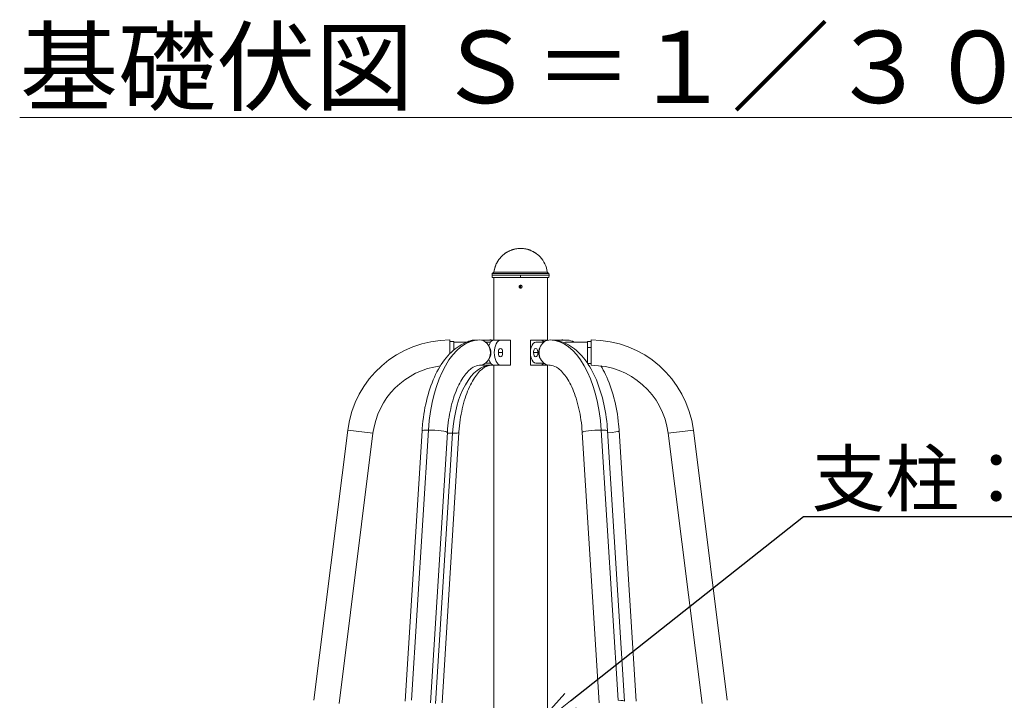
# Model space of a CAD drawing. Extents: x -30 to 12570, y 173 to 9083.
# Drawn here: x 6654 to 8290, y 5402 to 6532 of the extents above; entities that cross this region are included whole.
import ezdxf
from ezdxf import colors
from ezdxf.entities.mleader import LeaderData, LeaderLine
from ezdxf.math import Vec2, Vec3

# ---------------------------------------------------------------- set-up
doc = ezdxf.new("R2010")
doc.units = 0
doc.header["$MEASUREMENT"] = 0
doc.layers.get('0').update_dxf_attribs({"linetype": 'CONTINUOUS'})
for name, color, linetype, lineweight in [('外形線', 7, 'CONTINUOUS', 18), ('文字', 4, 'CONTINUOUS', 18), ('文字引出', 4, 'CONTINUOUS', 18)]:
    doc.layers.add(name, color=color, linetype=linetype, lineweight=lineweight)
doc.styles.get("Standard").update_dxf_attribs({"font": 'TXT.SHX', "bigfont": 'bigfont.shx'})

# ---------------------------------------------------------------- blocks, each defined once
blk = doc.blocks.new('_OPEN')
at = {"color": 0, "linetype": 'ByBlock'}
for p, q in [((-1, 0.167), (0, 0)), ((0, 0), (-1, -0.167)), ((0, 0), (-1, 0))]:
    blk.add_line(p, q, dxfattribs=at)

msp = doc.modelspace()

# ---------------------------------------------------------------- linework, layer by layer
at = {"layer": '外形線', "extrusion": (0, 1, 0)}
for p, q in [((7438.571, 6107.687), (7438.679, 6110.798)), ((7438.709, 6103.725), (7438.571, 6107.687)), ((7485.815, 6107.687), (7438.571, 6107.687)), ((7438.679, 6110.798), (7441.626, 6112.499)), ((7532.95, 6110.798), (7438.679, 6110.798)), ((7485.815, 6103.725), (7438.709, 6103.725)), ((7441.365, 5999.737), (7441.365, 6103.725)), ((7530.003, 6112.499), (7441.626, 6112.499)), ((7485.815, 6103.725), (7485.815, 6107.687)), ((7533.059, 6107.687), (7485.815, 6107.687)), ((7532.92, 6103.725), (7485.815, 6103.725)), ((7530.003, 6112.499), (7532.95, 6110.798)), ((7530.265, 5999.737), (7530.265, 6103.725)), ((7533.059, 6107.687), (7532.92, 6103.725)), ((7532.95, 6110.798), (7533.059, 6107.687)), ((7485.815, 6086.256), (7485.815, 6091.018)), ((7368.34, 5977.482), (7368.34, 6000.182)), ((7368.34, 5997.356), (7374.69, 5997.356)), ((7374.69, 5983.392), (7374.69, 5997.356)), ((7374.69, 5996.562), (7397.029, 5996.562)), ((7410.246, 5999.737), (7408.027, 5999.737)), ((7441.365, 5999.737), (7421.183, 5999.737)), ((7427.682, 5996.562), (7435.922, 5996.562)), ((7441.365, 5999.737), (7441.365, 5999.737)), ((7441.422, 5999.737), (7452.42, 5999.737)), ((7469.089, 5999.737), (7452.42, 5999.737)), ((7469.089, 5958.462), (7469.089, 5999.737)), ((7502.54, 5999.737), (7519.209, 5999.737)), ((7502.54, 5983.722), (7502.54, 5999.737)), ((7510.96, 5996.562), (7524.699, 5996.562)), ((7519.209, 5999.737), (7530.208, 5999.737)), ((7530.265, 5999.737), (7531.199, 5999.737)), ((7530.265, 5999.737), (7530.265, 5999.737)), ((7542.136, 5999.737), (7563.602, 5999.737)), ((7563.602, 5996.562), (7596.94, 5996.562)), ((7603.29, 5997.356), (7596.94, 5997.356)), ((7596.94, 5997.356), (7596.94, 5987.356)), ((7603.29, 6000.182), (7603.29, 5958.018)), ((7448.848, 5979.1), (7455.992, 5979.1)), ((7502.54, 5958.462), (7502.54, 5974.478)), ((7514.532, 5979.1), (7507.388, 5979.1)), ((7518.129, 5987.356), (7517.652, 5987.356)), ((7603.29, 5987.356), (7596.94, 5987.356)), ((7596.94, 5987.356), (7596.94, 5961.549)), ((7421.183, 5958.462), (7441.365, 5958.462)), ((7435.922, 5961.637), (7427.682, 5961.637)), ((7434.253, 5970.844), (7434.73, 5970.844)), ((7441.365, 5958.462), (7441.365, 5958.463)), ((7441.365, 4981.388), (7441.365, 5958.462)), ((7441.422, 5958.462), (7452.42, 5958.462)), ((7452.42, 5958.462), (7469.089, 5958.462)), ((7519.209, 5958.462), (7502.54, 5958.462)), ((7524.699, 5961.637), (7510.96, 5961.637)), ((7519.209, 5958.462), (7530.208, 5958.462)), ((7530.265, 5958.462), (7530.265, 5958.463)), ((7530.265, 4981.388), (7530.265, 5958.462)), ((7531.199, 5958.462), (7530.265, 5958.462)), ((7596.94, 5961.637), (7596.88, 5961.637)), ((7603.29, 5960.843), (7597.413, 5960.843)), ((7198.727, 5850.52), (7142.421, 5401.729)), ((7240.563, 5845.271), (7184.257, 5396.48)), ((7240.563, 5845.271), (7198.727, 5850.52)), ((7322.066, 5849.215), (7293.912, 5400.424)), ((7332.647, 5850.52), (7304.494, 5401.729)), ((7364.147, 5846.575), (7335.994, 5397.784)), ((7372.813, 5845.271), (7344.659, 5396.48)), ((7383.394, 5846.575), (7355.241, 5397.784)), ((7588.235, 5846.575), (7616.388, 5397.784)), ((7619.734, 5850.52), (7647.888, 5401.729)), ((7630.316, 5849.215), (7658.469, 5400.424)), ((7649.564, 5849.215), (7677.717, 5400.424)), ((7772.902, 5850.52), (7731.066, 5845.271)), ((7731.066, 5845.271), (7787.372, 5396.48)), ((7772.902, 5850.52), (7829.208, 5401.729))]:
    msp.add_line(p, q, dxfattribs=at)
at = {"layer": '外形線'}
for centre, radius, start, end in [((7368.34, 5829.24), 170.942, 90, 172.848896), ((7408.027, 5979.1), 20.637, 90, 122.210897), ((7368.34, 5829.24), 128.778, 97.054562, 172.848896)]:
    msp.add_arc(centre, radius, start, end, dxfattribs=at)
at = {"layer": '外形線', "extrusion": (-2.22045e-16, 0, -1)}
msp.add_arc((-7563.602, 5979.1), 17.462, 70.840069, 90, dxfattribs=at)
at = {"layer": '外形線', "extrusion": (-2.22045e-16, 1.45377e-41, -1)}
msp.add_arc((-7563.602, 5979.1), 20.637, 90, 122.204228, dxfattribs=at)
at = {"layer": '外形線', "extrusion": (-2.22045e-16, 1.14265e-42, -1)}
msp.add_arc((-7603.29, 5829.24), 170.942, 90, 172.848896, dxfattribs=at)
at = {"layer": '外形線', "extrusion": (-2.22045e-16, -1.51667e-42, -1)}
msp.add_arc((-7603.29, 5829.24), 128.778, 90, 172.848896, dxfattribs=at)
at = {"layer": '外形線'}
for centre, major_axis, ratio, start_param, end_param in [((7417.453, 5829.24), (0, 170.942), 0.5, 0, 1.44598602), ((7441.422, 5979.1), (0, 20.638), 0.5, 0, 0.97669677), ((7436.701, 5979.1), (0, 21.082), 0.8660254, 0, 0.20571266), ((7436.701, 5979.1), (0, 21.082), 0.8660254, -0.20571266, 0), ((7452.42, 5979.1), (0, 20.638), 0.5, 0, 3.14159265), ((7554.176, 5979.1), (0, 21.082), 0.8660254, 0, 0.20571266), ((7554.176, 5979.1), (0, 21.082), 0.8660254, -0.20571266, 0), ((7452.42, 5979.1), (0, 7.144), 0.5, -1.57079633, 1.57079633), ((7452.42, 5979.1), (0, 7.144), 0.5, 1.57079633, 4.71238898), ((7510.96, 5979.1), (0, 7.144), 0.5, -1.57079633, 1.57079633), ((7510.96, 5979.1), (0, 7.144), 0.5, 1.57079633, 4.71238898), ((7436.701, 5829.24), (0, 128.778), 0.5, 0, 1.44598602), ((7441.422, 5979.1), (0, 20.638), 0.5, 2.16489589, 3.14159265), ((7436.701, 5979.1), (0, 21.082), 0.8660254, 2.93588, 3.14159265), ((7436.701, 5979.1), (0, 21.082), 0.8660254, 3.14159265, 3.34730531), ((7362.354, 5847.895), (-21.041, 1.32), 0.10780849, 1.659726, 2.09778313), ((7362.354, 5847.895), (-21.041, 1.32), 0.10780849, 2.09778313, 3.14159265), ((7628.523, 5847.895), (21.041, 1.32), 0.10780849, 4.80131866, 6.28318531)]:
    msp.add_ellipse(centre, major_axis=major_axis, ratio=ratio, start_param=start_param, end_param=end_param, dxfattribs=at)
at = {"layer": '外形線', "extrusion": (-2.22045e-16, 3.12555e-45, -1)}
msp.add_ellipse((7417.453, 5979.1), major_axis=(0, 21.082), ratio=0.8660254, start_param=0, end_param=3.14159265, dxfattribs=at)
at = {"layer": '外形線', "extrusion": (-2.22045e-16, -1.22614e-45, -1)}
msp.add_ellipse((7420.628, 5979.1), major_axis=(0, 18.256), ratio=0.8660254, start_param=0.81832808, end_param=2.04006929, dxfattribs=at)
at = {"layer": '外形線', "extrusion": (-2.22045e-16, 0, -1)}
msp.add_ellipse((7510.96, 5979.1), major_axis=(0, 17.462), ratio=0.5, start_param=3.14159265, end_param=6.28318531, dxfattribs=at)
at = {"layer": '外形線', "extrusion": (-2.22045e-16, 9.55729e-45, -1)}
msp.add_ellipse((7534.928, 5979.1), major_axis=(0, 21.082), ratio=0.8660254, start_param=3.14159265, end_param=6.28318531, dxfattribs=at)
at = {"layer": '外形線', "extrusion": (-2.22045e-16, -4.0988e-44, -1)}
msp.add_ellipse((7531.753, 5979.1), major_axis=(0, 18.256), ratio=0.8660254, start_param=-1.10152336, end_param=-0.81832808, dxfattribs=at)
at = {"layer": '外形線', "extrusion": (-2.22045e-16, 7.91734e-44, -1)}
msp.add_ellipse((7519.209, 5979.1), major_axis=(0, 20.637), ratio=0.5, start_param=0, end_param=0.56167416, dxfattribs=at)
at = {"layer": '外形線', "extrusion": (-2.22045e-16, -5.43003e-43, -1)}
msp.add_ellipse((7530.208, 5979.1), major_axis=(0, 20.638), ratio=0.5, start_param=0, end_param=0.07408285, dxfattribs=at)
at = {"layer": '外形線', "extrusion": (-2.22045e-16, 5.39719e-45, -1)}
msp.add_ellipse((7534.928, 5829.24), major_axis=(0, 170.942), ratio=0.5, start_param=0, end_param=1.44598602, dxfattribs=at)
at = {"layer": '外形線', "extrusion": (-2.22045e-16, -1.32248e-43, -1)}
msp.add_ellipse((7531.753, 5979.1), major_axis=(0, 18.256), ratio=0.8660254, start_param=3.95992074, end_param=5.18166195, dxfattribs=at)
at = {"layer": '外形線', "extrusion": (-2.22045e-16, 7.53899e-43, -1)}
msp.add_ellipse((7420.628, 5979.1), major_axis=(0, 18.256), ratio=0.8660254, start_param=2.04006929, end_param=2.32326457, dxfattribs=at)
at = {"layer": '外形線', "extrusion": (-2.22045e-16, 9.30988e-44, -1)}
msp.add_ellipse((7519.209, 5979.1), major_axis=(0, 20.637), ratio=0.5, start_param=2.57991849, end_param=3.14159265, dxfattribs=at)
at = {"layer": '外形線', "extrusion": (-2.22045e-16, 1.23314e-43, -1)}
msp.add_ellipse((7530.208, 5979.1), major_axis=(0, 20.638), ratio=0.5, start_param=3.0675098, end_param=3.14159265, dxfattribs=at)
at = {"layer": '外形線', "extrusion": (-2.22045e-16, -8.89626e-30, -1)}
msp.add_ellipse((7343.106, 5847.895), major_axis=(-21.041, 1.32), ratio=0.10780849, start_param=0, end_param=1.04380952, dxfattribs=at)
at = {"layer": '外形線', "extrusion": (-2.22045e-16, 2.24024e-30, -1)}
msp.add_ellipse((7343.106, 5847.895), major_axis=(-21.041, 1.32), ratio=0.10780849, start_param=1.04380952, end_param=3.14159265, dxfattribs=at)
at = {"layer": '外形線', "extrusion": (-2.22045e-16, -2.08309e-29, -1)}
msp.add_ellipse((7609.275, 5847.895), major_axis=(21.041, 1.32), ratio=0.10780849, start_param=3.14159265, end_param=5.23937579, dxfattribs=at)
at = {"layer": '外形線', "extrusion": (-2.22045e-16, 1.08176e-29, -1)}
msp.add_ellipse((7609.275, 5847.895), major_axis=(21.041, 1.32), ratio=0.10780849, start_param=-1.04380952, end_param=0, dxfattribs=at)
at = {"layer": '外形線', "extrusion": (-2.22045e-16, 2.01668e-29, -1)}
msp.add_ellipse((7637.429, 5399.104), major_axis=(21.041, 1.32), ratio=0.10780849, start_param=-1.04380952, end_param=0, dxfattribs=at)
at = {"layer": '外形線'}
for points, knots in [([(7456.112, 6140.756), (7459.685, 6143.966), (7463.839, 6146.622), (7472.586, 6150.385), (7477.278, 6151.564), (7486.683, 6152.379), (7491.511, 6152.023), (7500.697, 6149.837), (7505.169, 6147.98), (7511.424, 6144.114), (7513.547, 6142.524), (7515.506, 6140.766)], [0, 0, 0, 0, 1.44105787, 1.44105787, 2.85650917, 2.85650917, 4.27287961, 4.27287961, 5.68921734, 5.68921734, 6.4788519, 6.4788519, 6.4788519, 6.4788519]), ([(7456.112, 6140.756), (7456.162, 6140.801), (7456.208, 6140.842), (7456.308, 6140.931), (7456.361, 6140.978), (7456.629, 6141.214), (7456.85, 6141.406), (7457.194, 6141.698), (7457.311, 6141.796), (7457.49, 6141.944), (7457.549, 6141.993), (7457.67, 6142.092), (7457.734, 6142.144), (7458.219, 6142.538), (7458.682, 6142.901), (7459.244, 6143.322), (7459.323, 6143.38), (7459.402, 6143.439), (7459.434, 6143.463), (7459.447, 6143.472), (7459.489, 6143.503), (7459.629, 6143.606), (7459.772, 6143.71), (7460.123, 6143.961), (7460.365, 6144.132), (7460.741, 6144.391), (7460.9, 6144.499), (7461.08, 6144.62), (7461.129, 6144.652), (7461.162, 6144.674), (7461.176, 6144.684), (7461.248, 6144.732), (7461.539, 6144.924), (7462.085, 6145.277), (7462.604, 6145.597), (7462.905, 6145.779), (7462.941, 6145.8), (7462.996, 6145.833), (7463.08, 6145.884), (7463.279, 6146.001), (7463.453, 6146.103), (7464.042, 6146.444), (7464.543, 6146.722), (7465.34, 6147.142), (7465.614, 6147.283), (7466.035, 6147.494), (7466.249, 6147.6), (7466.485, 6147.715), (7466.577, 6147.759), (7466.614, 6147.776), (7466.634, 6147.786), (7466.678, 6147.807), (7467.655, 6148.273), (7468.739, 6148.745), (7470.039, 6149.244), (7470.222, 6149.313), (7470.407, 6149.382), (7470.463, 6149.402), (7470.476, 6149.407), (7470.507, 6149.418), (7470.583, 6149.446), (7470.908, 6149.564), (7471.226, 6149.676), (7472.005, 6149.941), (7472.546, 6150.115), (7473.39, 6150.367), (7473.677, 6150.449), (7474.043, 6150.55), (7474.153, 6150.58), (7474.264, 6150.61), (7474.338, 6150.63), (7474.367, 6150.638), (7474.523, 6150.679), (7475.156, 6150.845), (7475.817, 6151.002), (7476.911, 6151.24), (7477.476, 6151.352), (7478.095, 6151.462), (7478.132, 6151.468), (7478.187, 6151.478), (7478.205, 6151.481), (7478.234, 6151.486), (7478.307, 6151.499), (7478.498, 6151.531), (7478.913, 6151.599), (7479.276, 6151.654), (7480.505, 6151.83), (7481.544, 6151.945), (7483.185, 6152.063), (7483.745, 6152.093), (7484.606, 6152.122), (7485.041, 6152.132), (7485.52, 6152.137), (7485.725, 6152.137), (7485.78, 6152.137), (7485.818, 6152.137), (7485.832, 6152.137), (7485.907, 6152.137), (7486.933, 6152.134), (7488.009, 6152.096), (7490.12, 6151.941), (7491.218, 6151.823), (7492.638, 6151.611), (7492.96, 6151.56), (7493.304, 6151.502), (7493.358, 6151.493), (7493.394, 6151.486), (7493.414, 6151.483), (7493.491, 6151.469), (7493.678, 6151.436), (7494.368, 6151.31), (7495.012, 6151.179), (7496.586, 6150.826), (7497.675, 6150.542), (7499.357, 6150.028), (7499.926, 6149.842), (7500.647, 6149.59), (7500.864, 6149.513), (7501.082, 6149.433), (7501.191, 6149.393), (7501.218, 6149.383), (7501.278, 6149.361), (7501.547, 6149.261), (7501.819, 6149.157), (7504.024, 6148.291), (7506.167, 6147.29), (7508.485, 6145.921), (7508.573, 6145.869), (7508.661, 6145.816), (7508.687, 6145.801), (7508.691, 6145.799), (7508.702, 6145.792), (7508.73, 6145.775), (7508.848, 6145.704), (7509.148, 6145.522), (7509.44, 6145.34), (7510.046, 6144.955), (7510.477, 6144.672), (7511.844, 6143.736), (7512.856, 6142.993), (7514.214, 6141.884), (7514.49, 6141.653), (7514.91, 6141.292), (7515.122, 6141.108), (7515.336, 6140.918), (7515.44, 6140.826), (7515.471, 6140.798), (7515.506, 6140.766)], [0.249794463, 0.249794463, 0.249794463, 0.249794463, 0.251262821, 0.251262821, 0.252901195, 0.252901195, 0.259454694, 0.259454694, 0.262731443, 0.262731443, 0.264369817, 0.264369817, 0.266008192, 0.266008192, 0.279115189, 0.279115189, 0.280753563, 0.281163157, 0.281163157, 0.28157275, 0.28157275, 0.282391938, 0.285668687, 0.285668687, 0.292222185, 0.292222185, 0.295498934, 0.296318122, 0.296727715, 0.296727715, 0.297137309, 0.297137309, 0.298775683, 0.305329182, 0.31188268, 0.31188268, 0.312701867, 0.312701867, 0.313521055, 0.315159429, 0.318436178, 0.318436178, 0.331543175, 0.331543175, 0.338096673, 0.338096673, 0.341373422, 0.343011797, 0.34342139, 0.34342139, 0.343830984, 0.343830984, 0.344650171, 0.370864165, 0.370864165, 0.374140914, 0.374960101, 0.374960101, 0.375369695, 0.375369695, 0.375779288, 0.377417663, 0.383971161, 0.383971161, 0.397078158, 0.397078158, 0.403631656, 0.403631656, 0.405270031, 0.406089218, 0.406089218, 0.406908405, 0.406908405, 0.410185154, 0.423292151, 0.423292151, 0.436399147, 0.436399147, 0.437218335, 0.437218335, 0.437627928, 0.437627928, 0.438037522, 0.439675897, 0.442952646, 0.449506144, 0.449506144, 0.475720137, 0.475720137, 0.488827134, 0.488827134, 0.495380632, 0.498657381, 0.499476568, 0.499886162, 0.499886162, 0.500295756, 0.500295756, 0.50193413, 0.528148123, 0.528148123, 0.554362117, 0.554362117, 0.560915615, 0.561734802, 0.562144396, 0.562144396, 0.562553989, 0.562553989, 0.564192364, 0.567469113, 0.58057611, 0.58057611, 0.606790103, 0.606790103, 0.619897099, 0.619897099, 0.623173849, 0.624812223, 0.624812223, 0.62563141, 0.62563141, 0.626450598, 0.633004096, 0.633004096, 0.685432082, 0.685432082, 0.687070457, 0.68748005, 0.68748005, 0.687684847, 0.687684847, 0.687889644, 0.688708831, 0.691985581, 0.698539079, 0.698539079, 0.711646075, 0.711646075, 0.737860069, 0.737860069, 0.744413567, 0.744413567, 0.747690316, 0.749328691, 0.749328691, 0.75007123, 0.75007123, 0.75007123, 0.75007123]), ([(7515.506, 6140.766), (7519.082, 6137.556), (7522.17, 6133.71), (7526.848, 6125.416), (7528.524, 6120.877), (7529.676, 6115.007), (7529.867, 6113.755), (7530.003, 6112.499)], [0, 0, 0, 0, 1.44150318, 1.44150318, 2.85693834, 2.85693834, 3.23602368, 3.23602368, 3.23602368, 3.23602368]), ([(7441.626, 6112.499), (7441.829, 6114.369), (7442.134, 6116.073), (7442.661, 6118.375), (7442.849, 6119.099), (7443.054, 6119.826), (7443.072, 6119.889), (7443.09, 6119.953), (7443.099, 6119.985), (7443.103, 6119.996), (7443.111, 6120.024), (7443.147, 6120.15), (7443.249, 6120.497), (7443.349, 6120.822), (7443.55, 6121.461), (7443.823, 6122.285), (7444.103, 6123.052), (7444.278, 6123.515), (7444.317, 6123.618), (7444.357, 6123.72), (7444.365, 6123.742), (7444.369, 6123.752), (7444.386, 6123.794), (7444.418, 6123.879), (7444.539, 6124.187), (7444.65, 6124.46), (7445.093, 6125.531), (7445.45, 6126.319), (7445.843, 6127.131), (7445.908, 6127.265), (7445.978, 6127.407), (7446.005, 6127.462), (7446.016, 6127.483), (7446.023, 6127.498), (7446.043, 6127.537), (7446.161, 6127.773), (7446.382, 6128.207), (7446.589, 6128.596), (7446.742, 6128.881), (7446.819, 6129.022), (7446.907, 6129.183), (7446.945, 6129.251), (7446.971, 6129.296), (7446.985, 6129.322), (7447.231, 6129.762), (7447.459, 6130.156), (7447.795, 6130.717), (7447.906, 6130.899), (7448.029, 6131.099), (7448.046, 6131.125), (7448.078, 6131.176), (7448.125, 6131.252), (7448.235, 6131.427), (7448.328, 6131.575), (7448.391, 6131.672)], [0, 0, 0, 0, 0.040288055, 0.040288055, 0.060432082, 0.060432082, 0.061691084, 0.062320585, 0.062320585, 0.062635335, 0.062635335, 0.062950086, 0.065468089, 0.070504096, 0.070504096, 0.08057611, 0.090648123, 0.090648123, 0.093166127, 0.093480877, 0.093480877, 0.093795628, 0.093795628, 0.094425129, 0.09568413, 0.100720137, 0.100720137, 0.120864165, 0.120864165, 0.123382168, 0.12464117, 0.12495592, 0.12495592, 0.125270671, 0.125270671, 0.125900171, 0.130936178, 0.135972185, 0.135972185, 0.138490189, 0.13974919, 0.140378691, 0.140378691, 0.141008192, 0.141008192, 0.151080206, 0.151080206, 0.156116213, 0.156116213, 0.156745713, 0.156745713, 0.157375214, 0.158634216, 0.161152219, 0.161152219, 0.161152219, 0.161152219]), ([(7441.626, 6112.499), (7442.146, 6117.276), (7443.468, 6122.028), (7446.335, 6128.21), (7447.306, 6129.98), (7448.391, 6131.672)], [0, 0, 0, 0, 1.44152036, 1.44152036, 2.04438841, 2.04438841, 2.04438841, 2.04438841]), ([(7448.391, 6131.672), (7448.552, 6131.924), (7448.712, 6132.167), (7448.948, 6132.52), (7449.026, 6132.636), (7449.123, 6132.777), (7449.142, 6132.806), (7449.171, 6132.848), (7449.183, 6132.865), (7449.205, 6132.897), (7449.26, 6132.977), (7449.315, 6133.056), (7449.71, 6133.622), (7450.052, 6134.091), (7450.389, 6134.535), (7450.391, 6134.539), (7450.394, 6134.542)], [0.1611522194, 0.1611522194, 0.1611522194, 0.1611522194, 0.1677057177, 0.1677057177, 0.1709824668, 0.1709824668, 0.1718016541, 0.1718016541, 0.1722112478, 0.1722112478, 0.1726208414, 0.174259216, 0.174259216, 0.1873662125, 0.1873662125, 0.1874558926, 0.1874558926, 0.1874558926, 0.1874558926]), ([(7488.196, 6088.637), (7488.196, 6088.795), (7488.18, 6088.949), (7488.12, 6089.254), (7488.074, 6089.405), (7487.954, 6089.693), (7487.881, 6089.83), (7487.708, 6090.089), (7487.608, 6090.212), (7487.388, 6090.431), (7487.268, 6090.53), (7487.008, 6090.704), (7486.869, 6090.778), (7486.44, 6090.956), (7486.126, 6091.018), (7485.66, 6091.019), (7485.502, 6091.003), (7485.197, 6090.942), (7485.048, 6090.897), (7484.76, 6090.778), (7484.621, 6090.703), (7484.363, 6090.531), (7484.242, 6090.433), (7484.02, 6090.21), (7483.921, 6090.09), (7483.749, 6089.832), (7483.674, 6089.693), (7483.555, 6089.404), (7483.51, 6089.256), (7483.449, 6088.951), (7483.433, 6088.793), (7483.433, 6088.637)], [0, 0, 0, 0, 0.0004653879, 0.0004653879, 0.00093077581, 0.00093077581, 0.00139616371, 0.00139616371, 0.00186155161, 0.00186155161, 0.00232693952, 0.00232693952, 0.00279232742, 0.00279232742, 0.00372310323, 0.00372310323, 0.00418849113, 0.00418849113, 0.00465387903, 0.00465387903, 0.00511926694, 0.00511926694, 0.00558465484, 0.00558465484, 0.00605004275, 0.00605004275, 0.00651543065, 0.00651543065, 0.00698081855, 0.00698081855, 0.00744620646, 0.00744620646, 0.00744620646, 0.00744620646]), ([(7483.433, 6088.637), (7483.433, 6088.482), (7483.448, 6088.327), (7483.509, 6088.02), (7483.555, 6087.87), (7483.733, 6087.44), (7483.91, 6087.174), (7484.239, 6086.845), (7484.362, 6086.744), (7484.62, 6086.571), (7484.757, 6086.498), (7485.045, 6086.378), (7485.197, 6086.332), (7485.501, 6086.272), (7485.656, 6086.256), (7485.97, 6086.256), (7486.125, 6086.271), (7486.429, 6086.331), (7486.58, 6086.377), (7486.869, 6086.496), (7487.006, 6086.57), (7487.265, 6086.742), (7487.387, 6086.842), (7487.607, 6087.062), (7487.706, 6087.182), (7487.88, 6087.442), (7487.954, 6087.58), (7488.133, 6088.01), (7488.196, 6088.323), (7488.196, 6088.637)], [0.00744620646, 0.00744620646, 0.00744620646, 0.00744620646, 0.00791148815, 0.00791148815, 0.00837676984, 0.00837676984, 0.00930733322, 0.00930733322, 0.00977261491, 0.00977261491, 0.0102378966, 0.0102378966, 0.01070317829, 0.01070317829, 0.01116845998, 0.01116845998, 0.01163374168, 0.01163374168, 0.01209902337, 0.01209902337, 0.01256430506, 0.01256430506, 0.01302958675, 0.01302958675, 0.01349486844, 0.01349486844, 0.01396015013, 0.01396015013, 0.01489071351, 0.01489071351, 0.01489071351, 0.01489071351]), ([(7417.453, 6000.182), (7408.131, 6000.182), (7398.876, 5997.88), (7380.932, 5989.142), (7372.46, 5982.277), (7357.168, 5965.112), (7350.426, 5954.587), (7338.975, 5930.975), (7334.273, 5917.873), (7326.978, 5889.916), (7324.391, 5875.062), (7322.572, 5856.316), (7322.289, 5852.772), (7322.066, 5849.215)], [0, 0, 0, 0, 0.2388488, 0.2388488, 0.51142719, 0.51142719, 0.8006244, 0.8006244, 1.0898216, 1.0898216, 1.3790188, 1.3790188, 1.44598602, 1.44598602, 1.44598602, 1.44598602]), ([(7534.928, 6000.182), (7544.251, 6000.182), (7553.506, 5997.88), (7571.45, 5989.142), (7579.922, 5982.277), (7595.214, 5965.112), (7601.955, 5954.587), (7613.407, 5930.975), (7618.109, 5917.873), (7625.404, 5889.916), (7627.99, 5875.062), (7629.81, 5856.316), (7630.093, 5852.772), (7630.316, 5849.215)], [0, 0, 0, 0, 0.2388488, 0.2388488, 0.51142719, 0.51142719, 0.8006244, 0.8006244, 1.0898216, 1.0898216, 1.3790188, 1.3790188, 1.44598602, 1.44598602, 1.44598602, 1.44598602]), ([(7417.453, 5958.018), (7414.295, 5958.018), (7410.981, 5957.209), (7402.75, 5952.311), (7397.973, 5948.102), (7388.607, 5935.871), (7384.045, 5928.001), (7375.908, 5909.096), (7372.356, 5897.994), (7366.953, 5873.898), (7365.099, 5860.908), (7364.191, 5847.269), (7364.169, 5846.922), (7364.147, 5846.575)], [0, 0, 0, 0, 0.2891972, 0.2891972, 0.57839441, 0.57839441, 0.86005126, 0.86005126, 1.14924846, 1.14924846, 1.43844567, 1.43844567, 1.44598602, 1.44598602, 1.44598602, 1.44598602]), ([(7436.701, 5958.018), (7433.542, 5958.018), (7430.228, 5957.209), (7421.998, 5952.311), (7417.221, 5948.102), (7407.854, 5935.871), (7403.292, 5928.001), (7395.155, 5909.096), (7391.603, 5897.994), (7386.2, 5873.898), (7384.346, 5860.908), (7383.438, 5847.269), (7383.416, 5846.922), (7383.394, 5846.575)], [0, 0, 0, 0, 0.2891972, 0.2891972, 0.57839441, 0.57839441, 0.86005126, 0.86005126, 1.14924846, 1.14924846, 1.43844567, 1.43844567, 1.44598602, 1.44598602, 1.44598602, 1.44598602]), ([(7534.928, 5958.018), (7538.087, 5958.018), (7541.401, 5957.209), (7549.632, 5952.311), (7554.408, 5948.102), (7563.775, 5935.871), (7568.337, 5928.001), (7576.474, 5909.096), (7580.026, 5897.994), (7585.429, 5873.898), (7587.283, 5860.908), (7588.191, 5847.269), (7588.213, 5846.922), (7588.235, 5846.575)], [0, 0, 0, 0, 0.2891972, 0.2891972, 0.57839441, 0.57839441, 0.86005126, 0.86005126, 1.14924846, 1.14924846, 1.43844567, 1.43844567, 1.44598602, 1.44598602, 1.44598602, 1.44598602]), ([(7619.105, 5957.043), (7621.9, 5952.539), (7624.506, 5947.775), (7632.655, 5930.975), (7637.356, 5917.873), (7644.651, 5889.916), (7647.238, 5875.062), (7649.058, 5856.316), (7649.34, 5852.772), (7649.564, 5849.215)], [0.678289699, 0.678289699, 0.678289699, 0.678289699, 0.800624395, 0.800624395, 1.089821599, 1.089821599, 1.379018803, 1.379018803, 1.44598602, 1.44598602, 1.44598602, 1.44598602])]:
    msp.add_open_spline(points, degree=3, knots=knots, dxfattribs=at)
for points in [[(7450.394, 6134.542), (7452.094, 6136.785), (7454.017, 6138.875), (7456.112, 6140.756)], [(7448.391, 6131.672), (7449.02, 6132.654), (7449.689, 6133.612), (7450.394, 6134.542)], [(7483.897, 6087.226), (7483.897, 6088.167), (7483.897, 6089.108), (7483.897, 6090.049)], [(7487.732, 6090.049), (7487.732, 6089.108), (7487.732, 6088.167), (7487.732, 6087.225)], [(7436.701, 6000.182), (7434.292, 6000.182), (7431.883, 6000.033), (7429.493, 5999.737)], [(7554.176, 6000.182), (7556.585, 6000.182), (7558.993, 6000.033), (7561.383, 5999.737)]]:
    msp.add_open_spline(points, degree=3, dxfattribs=at)

# ---------------------------------------------------------------- texts
at = {"layer": '文字', "insert": (7490.391, 6453.513), "char_height": 120, "attachment_point": 5}
msp.add_mtext('{\\L基礎伏図 Ｓ＝１／３０}', dxfattribs=at)

# ---------------------------------------------------------------- leaders
at = {"layer": '文字引出'}
ml = msp.add_multileader_mtext('Standard', dxfattribs=at)
ml.set_content('{\\C7;支柱：φ88.9×t3.0亜鉛メッキ鋼管\\P\u3000\u3000\u3000ポリエステル粉体塗装仕上げ\u3000}', color=256)
ml.set_leader_properties()
ml.set_arrow_properties(name='OPEN')
ml.build(insert=Vec2(0, 0))
ml.multileader.update_dxf_attribs({"text_left_attachment_type": 6, "text_right_attachment_type": 6, "dogleg_length": 0.36, "arrow_head_size": 90, "scale": 30})
ctx = ml.context
ctx.base_point, ctx.scale, ctx.char_height, ctx.arrow_head_size, ctx.landing_gap_size, ctx.plane_origin = Vec3(7966.476, 5706.974), 30, 90, 90, 2.7, Vec3(8521.974, 5417.153)
ctx.left_attachment, ctx.right_attachment = 6, 6
notes = []
notes.append((ctx, [(0, (1, 1, 0), (7955.676, 5706.974), (1, 0), 10.8, [(0, [(7498.25, 5345.167)], 0, [])])]))
ctx.mtext.insert, ctx.mtext.flow_direction = Vec3(7969.176, 5814.974), 5
for ctx, leaders in notes:
    for number, flags, end, landing, length, lines in leaders:
        leader = LeaderData()
        leader.index, (leader.has_last_leader_line, leader.has_dogleg_vector, leader.attachment_direction) = number, flags
        leader.last_leader_point, leader.dogleg_vector, leader.dogleg_length = Vec3(end), Vec3(landing), length
        for number, points, colour, breaks in lines:
            line = LeaderLine()
            line.index, line.vertices, line.color, line.breaks = number, Vec3.list(points), colors.encode_raw_color(colour), breaks
            leader.lines.append(line)
        ctx.leaders.append(leader)

doc.saveas('drawing.dxf')
